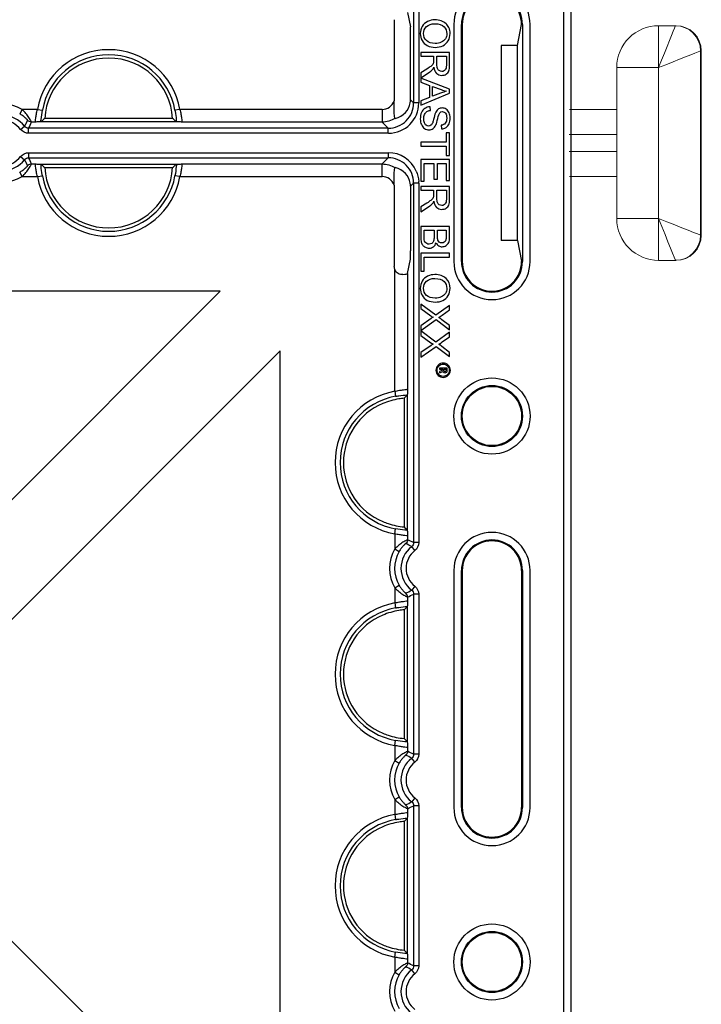
# Model space of a CAD drawing. Units: inches. Extents: x 33 to 169, y 192 to 291.
# Drawn here: x 96 to 99, y 242 to 247 of the extents above; entities that cross this region are included whole.
import ezdxf

# ---------------------------------------------------------------- set-up
doc = ezdxf.new("R2010")
doc.units = ezdxf.units.IN
doc.header["$MEASUREMENT"] = 0
doc.layers.add('BLOXX', color=7, linetype='Continuous', true_color=0x000000)

# ---------------------------------------------------------------- blocks, each defined once
blk = doc.blocks.new('bloxx. plan single')
at = {"layer": 'BLOXX', "color": 7, "linetype": 'Continuous'}
for p, q in [((-0.0337, -12.8684), (-0.0337, -0.3092)), ((0, -12.902), (0, -0.2755)), ((-0.761, -5.9812), (-0.7475, -6.0487)), ((-0.8235, -6.0153), (-0.8235, -6.3933)), ((-0.5455, -6.0376), (-0.5455, -7.14)), ((-0.5102, -7.14), (-0.5102, -6.0376)), ((-0.5061, -6.0376), (-0.5061, -7.14)), ((-0.2498, -6.1349), (-0.2305, -6.0384)), ((-0.2264, -6.0376), (-0.2264, -7.14)), ((-0.1912, -7.14), (-0.1912, -6.0376)), ((-0.7469, -6.3874), (-0.7469, -6.0879)), ((-0.2498, -6.1349), (-0.325, -6.1349)), ((-0.325, -6.1349), (-0.325, -7.0427)), ((-0.2498, -7.0427), (-0.2498, -6.1349)), ((-0.5652, -6.1672), (-0.699, -6.1672)), ((-0.699, -6.1672), (-0.699, -6.1849)), ((-0.5652, -6.2265), (-0.5652, -6.1672)), ((-0.699, -6.1849), (-0.6396, -6.1849)), ((-0.6396, -6.1849), (-0.6396, -6.2054)), ((-0.6242, -6.1849), (-0.58, -6.1849)), ((-0.6242, -6.2229), (-0.6242, -6.1849)), ((-0.58, -6.1849), (-0.58, -6.2272)), ((-0.6712, -6.2451), (-0.699, -6.2628)), ((-0.699, -6.2851), (-0.6626, -6.2618)), ((-0.699, -6.2628), (-0.699, -6.2851)), ((-0.5652, -6.3386), (-0.699, -6.2872)), ((-0.699, -6.2872), (-0.699, -6.306)), ((-0.699, -6.306), (-0.6585, -6.3207)), ((-0.699, -6.4125), (-0.5652, -6.3577)), ((-0.6585, -6.3207), (-0.6585, -6.3767)), ((-0.6441, -6.3258), (-0.6048, -6.3406)), ((-0.6441, -6.3712), (-0.6441, -6.3258)), ((-0.607, -6.3573), (-0.6441, -6.3712)), ((-0.5652, -6.3577), (-0.5652, -6.3386)), ((-0.6585, -6.3767), (-0.699, -6.3923)), ((-0.699, -6.3923), (-0.699, -6.4125)), ((-0.6546, -6.4373), (-0.656, -6.4206)), ((-2.4635, -6.4901), (-2.465, -6.4904)), ((-1.8361, -6.4901), (-2.4635, -6.4901)), ((-1.8526, -6.4742), (-2.4471, -6.4742)), ((-1.8347, -6.4904), (-1.8361, -6.4901)), ((-0.6042, -6.5062), (-0.6029, -6.5232)), ((-0.5652, -6.5413), (-0.581, -6.5413)), ((-0.581, -6.5413), (-0.581, -6.5854)), ((-0.5652, -6.6474), (-0.5652, -6.5413)), ((-0.581, -6.5854), (-0.699, -6.5854)), ((-0.699, -6.5854), (-0.699, -6.6032)), ((-0.699, -6.6032), (-0.581, -6.6032)), ((-0.581, -6.6032), (-0.581, -6.6474)), ((-0.5652, -6.666), (-0.699, -6.666)), ((-0.699, -6.666), (-0.699, -6.7659)), ((-0.6832, -6.6837), (-0.6377, -6.6837)), ((-0.6832, -6.7659), (-0.6832, -6.6837)), ((-0.6377, -6.6837), (-0.6377, -6.7577)), ((-0.622, -6.6837), (-0.581, -6.6837)), ((-0.622, -6.7577), (-0.622, -6.6837)), ((-0.581, -6.6474), (-0.5652, -6.6474)), ((-0.581, -6.6837), (-0.581, -6.7628)), ((-0.5652, -6.7628), (-0.5652, -6.666)), ((-2.465, -6.6872), (-2.4635, -6.6875)), ((-2.4635, -6.6875), (-1.8361, -6.6875)), ((-2.4471, -6.7034), (-1.8526, -6.7034)), ((-1.8361, -6.6875), (-1.8347, -6.6872)), ((-0.699, -6.7659), (-0.6832, -6.7659)), ((-0.6377, -6.7577), (-0.622, -6.7577)), ((-0.581, -6.7628), (-0.5652, -6.7628)), ((-0.8235, -6.7843), (-0.8235, -7.1623)), ((-0.7469, -6.7902), (-0.7469, -7.0896)), ((-0.5652, -6.7906), (-0.699, -6.7906)), ((-0.699, -6.7906), (-0.699, -6.8083)), ((-0.699, -6.8083), (-0.6396, -6.8083)), ((-0.6396, -6.8083), (-0.6396, -6.8289)), ((-0.6242, -6.8083), (-0.58, -6.8083)), ((-0.6242, -6.8464), (-0.6242, -6.8083)), ((-0.58, -6.8083), (-0.58, -6.8507)), ((-0.5652, -6.85), (-0.5652, -6.7906)), ((-0.6712, -6.8686), (-0.699, -6.8863)), ((-0.699, -6.9086), (-0.6626, -6.8853)), ((-0.699, -6.8863), (-0.699, -6.9086)), ((-0.5652, -6.9766), (-0.699, -6.9766)), ((-0.699, -6.9766), (-0.699, -7.0276)), ((-0.6832, -6.9943), (-0.6372, -6.9943)), ((-0.6832, -7.0276), (-0.6832, -6.9943)), ((-0.6372, -6.9943), (-0.6372, -7.0253)), ((-0.6214, -6.9943), (-0.581, -6.9943)), ((-0.6214, -7.0233), (-0.6214, -6.9943)), ((-0.581, -6.9943), (-0.581, -7.0211)), ((-0.5652, -7.0268), (-0.5652, -6.9766)), ((-0.2498, -7.0427), (-0.325, -7.0427)), ((-0.2498, -7.0427), (-0.2305, -7.1391)), ((-0.761, -7.1964), (-0.7475, -7.1289)), ((-0.5652, -7.1013), (-0.699, -7.1013)), ((-0.699, -7.1013), (-0.699, -7.185)), ((-0.6832, -7.119), (-0.5652, -7.119)), ((-0.6832, -7.185), (-0.6832, -7.119)), ((-0.5652, -7.119), (-0.5652, -7.1013)), ((-0.699, -7.185), (-0.6832, -7.185)), ((-1.6311, -7.2778), (-5.6266, -7.2778)), ((-1.6311, -7.2778), (-3.6277, -9.2744)), ((-0.6293, -7.3897), (-0.699, -7.3379)), ((-0.699, -7.3379), (-0.699, -7.3592)), ((-0.699, -7.3592), (-0.6524, -7.3928)), ((-0.5652, -7.344), (-0.6293, -7.3897)), ((-0.5995, -7.3894), (-0.5652, -7.3651)), ((-0.5652, -7.3651), (-0.5652, -7.344)), ((-0.6513, -7.405), (-0.699, -7.4387)), ((-0.699, -7.4606), (-0.6283, -7.41)), ((-0.6283, -7.41), (-0.5652, -7.457)), ((-0.5652, -7.4377), (-0.6007, -7.4108)), ((-0.699, -7.4387), (-0.699, -7.4606)), ((-0.6293, -7.5144), (-0.699, -7.4626)), ((-0.699, -7.4626), (-0.699, -7.4839)), ((-0.5652, -7.457), (-0.5652, -7.4377)), ((-0.699, -7.4839), (-0.6524, -7.5175)), ((-0.5652, -7.4688), (-0.6293, -7.5144)), ((-0.5995, -7.5141), (-0.5652, -7.4899)), ((-0.5652, -7.4899), (-0.5652, -7.4688)), ((-0.6513, -7.5298), (-0.699, -7.5634)), ((-0.699, -7.5854), (-0.6283, -7.5347)), ((-0.6283, -7.5347), (-0.5652, -7.5817)), ((-0.5652, -7.5624), (-0.6007, -7.5355)), ((-3.3492, -9.5527), (-1.3526, -7.5561)), ((-1.3526, -11.547), (-1.3526, -7.5561)), ((-0.699, -7.5634), (-0.699, -7.5854)), ((-0.5652, -7.5817), (-0.5652, -7.5624)), ((-0.5762, -7.6353), (-0.6117, -7.6353)), ((-0.6117, -7.6353), (-0.6117, -7.6405)), ((-0.6117, -7.6405), (-0.5969, -7.6405)), ((-0.5969, -7.6454), (-0.6117, -7.651)), ((-0.5969, -7.6405), (-0.5969, -7.6454)), ((-0.5917, -7.6405), (-0.5813, -7.6405)), ((-0.5917, -7.6469), (-0.5917, -7.6405)), ((-0.5813, -7.6405), (-0.5813, -7.6469)), ((-0.5762, -7.6467), (-0.5762, -7.6353)), ((-0.6117, -7.651), (-0.6117, -7.6578)), ((-0.6117, -7.6578), (-0.5958, -7.6514)), ((-0.7763, -7.7757), (-0.7763, -8.3743)), ((-0.762, -7.7599), (-0.7623, -7.7613)), ((-0.7623, -7.7613), (-0.7623, -8.3887)), ((-0.7623, -8.3887), (-0.762, -8.3902)), ((-0.5455, -8.577), (-0.5455, -9.6793)), ((-0.5102, -9.6793), (-0.5102, -8.577)), ((-0.5061, -8.577), (-0.5061, -9.6793)), ((-0.2305, -8.577), (-0.2305, -9.6793)), ((-0.2264, -8.577), (-0.2264, -9.6793)), ((-0.1912, -9.6793), (-0.1912, -8.577)), ((-0.762, -8.7441), (-0.7623, -8.7456)), ((-0.7623, -8.7456), (-0.7623, -9.373)), ((-0.7763, -8.76), (-0.7763, -9.3585)), ((-0.7623, -9.373), (-0.762, -9.3744)), ((-1.3526, -11.547), (-3.3492, -9.5527)), ((-0.7763, -9.7442), (-0.7763, -10.3428)), ((-0.762, -9.7284), (-0.7623, -9.7298)), ((-0.7623, -9.7298), (-0.7623, -10.3572)), ((-0.7623, -10.3572), (-0.762, -10.3587))]:
    blk.add_line(p, q, dxfattribs=at)
at = {"layer": 'BLOXX', "color": 9, "linetype": 'Continuous', "true_color": 0xc0c0c0}
for p, q in [((-0.7322, -4.7304), (-0.7322, -6.4021)), ((-0.7086, -4.7304), (-0.7086, -6.4021)), ((-0.5061, -6.0376), (-0.5102, -6.0376)), ((-0.2264, -6.0376), (-0.2305, -6.0379)), ((-0.7469, -6.3874), (-0.7322, -6.4021)), ((-0.7086, -6.4021), (-0.7322, -6.4021)), ((-2.5515, -6.4323), (-2.5634, -6.4528)), ((-2.4812, -6.4323), (-2.5515, -6.4323)), ((-2.4812, -6.4323), (-2.458, -6.4365)), ((-1.8184, -6.4323), (-1.8416, -6.4365)), ((-0.8791, -6.4323), (-1.8184, -6.4323)), ((-0.8791, -6.4323), (-0.8791, -6.4914)), ((-2.4927, -6.4914), (-2.5086, -6.4914)), ((-0.8791, -6.4914), (-1.8069, -6.4914)), ((-0.8791, -6.4914), (-0.8503, -6.5202)), ((-2.5595, -6.5254), (-2.5408, -6.511)), ((-0.8503, -6.5202), (-2.522, -6.5202)), ((-2.522, -6.5438), (-2.522, -6.5202)), ((-0.8503, -6.5438), (-2.522, -6.5438)), ((-0.8503, -6.5438), (-0.8503, -6.5202)), ((-2.522, -6.6338), (-0.8503, -6.6338)), ((-2.522, -6.6338), (-2.522, -6.6574)), ((-0.8503, -6.6338), (-0.8503, -6.6574)), ((-2.5595, -6.6522), (-2.5408, -6.6666)), ((-2.522, -6.6574), (-0.8503, -6.6574)), ((-0.8791, -6.6862), (-0.8503, -6.6574)), ((-2.5515, -6.7452), (-2.5634, -6.7248)), ((-2.5086, -6.6862), (-2.4927, -6.6862)), ((-1.8069, -6.6862), (-0.8791, -6.6862)), ((-0.8791, -6.7452), (-0.8791, -6.6862)), ((-2.5515, -6.7452), (-2.4812, -6.7452)), ((-2.4812, -6.7452), (-2.458, -6.7411)), ((-1.8184, -6.7452), (-1.8416, -6.7411)), ((-1.8184, -6.7452), (-0.8791, -6.7452)), ((-0.7469, -6.7902), (-0.7322, -6.7755)), ((-0.7086, -6.7755), (-0.7322, -6.7755)), ((-0.7322, -6.7755), (-0.7322, -8.4472)), ((-0.7086, -6.7755), (-0.7086, -8.4472)), ((-0.5102, -7.14), (-0.5061, -7.14)), ((-0.2305, -7.1396), (-0.2264, -7.14)), ((-0.8201, -7.7436), (-0.8201, -7.1785)), ((-0.761, -7.1964), (-0.761, -7.7321)), ((-0.8201, -7.7436), (-0.8159, -7.7668)), ((-0.8201, -8.4064), (-0.8159, -8.3832)), ((-0.8201, -8.4064), (-0.8201, -8.4767)), ((-0.761, -8.4179), (-0.761, -8.4338)), ((-0.727, -8.4847), (-0.7414, -8.4659)), ((-0.7086, -8.4472), (-0.7322, -8.4472)), ((-0.8201, -8.4767), (-0.7996, -8.4886)), ((-0.5061, -8.577), (-0.5102, -8.577)), ((-0.2264, -8.577), (-0.2305, -8.577)), ((-0.8201, -8.6575), (-0.7996, -8.6457)), ((-0.727, -8.6496), (-0.7414, -8.6683)), ((-0.8201, -8.6575), (-0.8201, -8.7279)), ((-0.761, -8.7005), (-0.761, -8.7164)), ((-0.7086, -8.687), (-0.7322, -8.687)), ((-0.7322, -8.687), (-0.7322, -9.4315)), ((-0.7086, -8.687), (-0.7086, -9.4315)), ((-0.8201, -8.7279), (-0.8159, -8.751)), ((-0.8201, -9.3907), (-0.8159, -9.3675)), ((-0.8201, -9.3907), (-0.8201, -9.461)), ((-0.761, -9.4022), (-0.761, -9.418)), ((-0.7086, -9.4315), (-0.7322, -9.4315)), ((-0.8201, -9.461), (-0.7996, -9.4728)), ((-0.727, -9.4689), (-0.7414, -9.4502)), ((-0.8201, -9.6418), (-0.7996, -9.63)), ((-0.8201, -9.6418), (-0.8201, -9.7121)), ((-0.727, -9.6339), (-0.7414, -9.6526)), ((-0.761, -9.6847), (-0.761, -9.7006)), ((-0.7086, -9.6713), (-0.7322, -9.6713)), ((-0.7322, -9.6713), (-0.7322, -10.4157)), ((-0.7086, -9.6713), (-0.7086, -10.4157)), ((-0.5102, -9.6793), (-0.5061, -9.6793)), ((-0.2305, -9.6793), (-0.2264, -9.6793)), ((-0.8201, -9.7121), (-0.8159, -9.7353)), ((-0.8201, -10.3749), (-0.8159, -10.3517)), ((-0.8201, -10.3749), (-0.8201, -10.4452)), ((-0.761, -10.3864), (-0.761, -10.4023)), ((-0.727, -10.4532), (-0.7414, -10.4345)), ((-0.7086, -10.4157), (-0.7322, -10.4157)), ((-0.8201, -10.4452), (-0.7996, -10.4571))]:
    blk.add_line(p, q, dxfattribs=at)
at = {"layer": 'BLOXX', "color": 7, "linetype": 'Continuous', "lineweight": 15}
for p, q in [((0.4066, -6.0431), (0.4066, -6.238)), ((0.4846, -6.0431), (0.4066, -6.0431)), ((0.4879, -6.0431), (0.4846, -6.0431)), ((0.6015, -7.0175), (0.6015, -6.1601)), ((0.6048, -7.0175), (0.6048, -6.1601)), ((0.2117, -6.238), (0.2117, -6.9396)), ((0.2117, -6.238), (0.4066, -6.238)), ((0.4066, -6.238), (0.4066, -6.9396)), ((0.2117, -6.4329), (-0.0084, -6.4329)), ((-0.0101, -6.5498), (0.2117, -6.5498)), ((0.2117, -6.6278), (-0.0101, -6.6278)), ((-0.0084, -6.7447), (0.2117, -6.7447)), ((0.4066, -6.9396), (0.2117, -6.9396)), ((0.4066, -6.9396), (0.4066, -7.1345)), ((0.4066, -7.1345), (0.4846, -7.1345)), ((0.4846, -7.1345), (0.4879, -7.1345))]:
    blk.add_line(p, q, dxfattribs=at)
at = {"layer": 'BLOXX', "color": 7, "linetype": 'Continuous', "lineweight": 15, "flags": 128}
for points in [[(0.4846, -6.0431), (0.4834, -6.0461), (0.4799, -6.0549), (0.4741, -6.0692), (0.4663, -6.0887), (0.4567, -6.1127), (0.4456, -6.1406), (0.4333, -6.1714), (0.4202, -6.2042), (0.4066, -6.238)], [(0.4066, -6.238), (0.4405, -6.2245), (0.4733, -6.2113), (0.5041, -6.199), (0.5319, -6.1879), (0.5559, -6.1783), (0.5754, -6.1705), (0.5898, -6.1648), (0.5985, -6.1612), (0.6015, -6.1601)], [(0.6015, -7.0175), (0.5978, -7.016), (0.5867, -7.0116), (0.5687, -7.0044), (0.5444, -6.9947), (0.5149, -6.9829), (0.4812, -6.9694), (0.4446, -6.9548), (0.4066, -6.9396)], [(0.4846, -7.1345), (0.4831, -7.1307), (0.4786, -7.1196), (0.4714, -7.1016), (0.4617, -7.0774), (0.4499, -7.0478), (0.4365, -7.0142), (0.4218, -6.9776), (0.4066, -6.9396)]]:
    blk.add_lwpolyline(points, dxfattribs=at)
at = {"layer": 'BLOXX', "color": 7, "linetype": 'Continuous'}
for centre, radius in [((-0.3683, -7.8585), 0.1772), ((-0.3683, -7.8585), 0.1419), ((-0.3683, -7.8585), 0.1378), ((-0.3683, -10.3978), 0.1772), ((-0.3683, -10.3978), 0.1419), ((-0.3683, -10.3978), 0.1378)]:
    blk.add_circle(centre, radius, dxfattribs=at)
for centre, radius, start, end in [((-0.3683, -6.0376), 0.1772, 0, 180), ((-0.3683, -6.0376), 0.1419, 0, 180), ((-0.3683, -6.0376), 0.1378, 0, 180), ((-2.1498, -6.4914), 0.2977, 3.316, 176.684), ((-1.8626, -7.0933), 0.8514, 133.3521, 134.8945), ((-2.4371, -7.0933), 0.8514, 45.1055, 46.6479), ((-1.8626, -6.0843), 0.8514, 225.1055, 226.6479), ((-2.1498, -6.6862), 0.2977, 183.316, 356.684), ((-2.4371, -6.0843), 0.8514, 313.3521, 314.8945), ((-0.3683, -7.14), 0.1772, 180, 0), ((-0.3683, -7.14), 0.1419, 180, 0), ((-0.3683, -7.14), 0.1378, 180, 0), ((-0.1561, -8.3652), 0.8556, 135.1079, 136.4545), ((-0.761, -8.075), 0.2977, 112.7285, 247.2715), ((-0.1561, -7.7849), 0.8556, 223.5455, 224.8921), ((-0.3683, -8.577), 0.1772, 0, 180), ((-0.3683, -8.577), 0.1419, 0, 180), ((-0.3683, -8.577), 0.1378, 0, 180), ((-0.1561, -9.3494), 0.8556, 135.1079, 136.4545), ((-0.761, -9.0593), 0.2977, 112.7285, 247.2715), ((-0.1561, -8.7691), 0.8556, 223.5455, 224.8921), ((-0.3683, -9.6793), 0.1772, 180, 0), ((-0.3683, -9.6793), 0.1419, 180, 0), ((-0.3683, -9.6793), 0.1378, 180, 0), ((-0.1561, -10.3337), 0.8556, 135.1079, 136.4545), ((-0.761, -10.0435), 0.2977, 112.7285, 247.2715), ((-0.1561, -9.7534), 0.8556, 223.5455, 224.8921)]:
    blk.add_arc(centre, radius, start, end, dxfattribs=at)
at = {"layer": 'BLOXX', "color": 7, "linetype": 'Continuous', "lineweight": 15}
for centre, radius, start, end in [((0.4066, -6.238), 0.1949, 90, 180), ((0.4846, -6.1601), 0.1169, 0, 90), ((0.4879, -6.1601), 0.1169, 0, 90), ((0.4066, -6.9396), 0.1949, 180, 270), ((0.4846, -7.0175), 0.1169, 270, 0), ((0.4879, -7.0175), 0.1169, 270, 0)]:
    blk.add_arc(centre, radius, start, end, dxfattribs=at)
at = {"layer": 'BLOXX', "color": 9, "linetype": 'Continuous', "true_color": 0xc0c0c0}
for centre, radius, start, end in [((-2.1498, -6.4914), 0.3366, 10.1029, 169.8971), ((-2.1498, -6.4914), 0.3131, 10.1029, 169.8971), ((-2.6419, -6.5888), 0.1807, 59.983, 120.017), ((-0.8791, -6.3733), 0.059, 269.9995, 340.215), ((-0.8503, -6.4021), 0.1181, 269.9919, 0.0081), ((-0.8498, -6.4023), 0.1412, 269.9968, 359.9601), ((-2.6419, -6.5888), 0.1276, 37.5603, 142.4397), ((-2.6419, -6.5888), 0.104, 37.5603, 142.4397), ((-3.2229, -6.1758), 0.7809, 333.831, 336.1644), ((-0.8503, -6.7755), 0.1417, 23.1594, 90.0031), ((-2.6419, -6.5888), 0.1276, 217.5603, 322.4397), ((-2.6419, -6.5888), 0.104, 217.5603, 322.4397), ((-3.223, -7.0018), 0.781, 23.8358, 26.1688), ((-0.8503, -6.7755), 0.1181, 359.9919, 90.0081), ((-2.6419, -6.5888), 0.1807, 239.983, 300.017), ((-2.1498, -6.6862), 0.3366, 190.1029, 349.8971), ((-2.1498, -6.6862), 0.3131, 190.1029, 349.8971), ((-0.8791, -6.8043), 0.059, 19.7733, 90.0121), ((-0.8502, -6.7755), 0.1417, 0.0031, 3.0426), ((-0.761, -8.075), 0.3366, 100.1029, 259.8971), ((-0.761, -8.075), 0.3131, 100.1029, 259.8971), ((-0.6636, -8.5671), 0.1276, 127.5603, 232.4397), ((-1.0766, -9.1481), 0.7809, 63.831, 66.1644), ((-0.6636, -8.5671), 0.1807, 149.983, 210.017), ((-0.6636, -8.5671), 0.1571, 149.983, 210.017), ((-0.6636, -8.5671), 0.104, 127.5603, 232.4397), ((-1.0766, -7.9861), 0.781, 293.8358, 296.1688), ((-0.761, -9.0593), 0.3366, 100.1029, 259.8971), ((-0.761, -9.0593), 0.3131, 100.1029, 259.8971), ((-1.0766, -10.1323), 0.7809, 63.831, 66.1644), ((-0.6636, -9.5514), 0.1807, 149.983, 210.017), ((-0.6636, -9.5514), 0.1571, 149.983, 210.017), ((-0.6636, -9.5514), 0.1276, 127.5603, 232.4397), ((-0.6636, -9.5514), 0.104, 127.5603, 232.4397), ((-1.0766, -8.9704), 0.781, 293.8358, 296.1688), ((-0.761, -10.0435), 0.3366, 100.1029, 259.8971), ((-0.761, -10.0435), 0.3131, 100.1029, 259.8971), ((-0.6636, -10.5356), 0.1276, 127.5603, 232.4397), ((-1.0766, -11.1166), 0.7809, 63.831, 66.1644), ((-0.6636, -10.5356), 0.1807, 149.983, 210.017), ((-0.6636, -10.5356), 0.1571, 149.983, 210.017), ((-0.6636, -10.5356), 0.104, 127.5603, 232.4397)]:
    blk.add_arc(centre, radius, start, end, dxfattribs=at)
at = {"layer": 'BLOXX', "color": 7, "linetype": 'Continuous'}
for centre, major_axis, ratio, start_param, end_param in [((-0.7476, -6.0879), (0, 0.0394), 0.017455, 4.712389, 6.195919), ((-0.8943, -6.3581), (0.1392, -0.067), 0.73033, 5.589289, 6.500276), ((-0.865, -6.3874), (0.0835, -0.0835), 0.999695, 0.664579, 0.785246), ((-0.8943, -6.8195), (0.1392, 0.067), 0.73033, 6.066094, 6.977081), ((-0.865, -6.7902), (0.0835, 0.0835), 0.999695, 5.497939, 5.618606), ((-0.7476, -7.0896), (0, 0.0394), 0.017455, 3.228859, 4.712389), ((-0.784, -7.162), (0.0281, 0.0281), 0.992433, 2.359993, 2.783079), ((-0.8201, -7.1963), (0.0591, 0), 0.087489, 5.386578, 6.265732)]:
    blk.add_ellipse(centre, major_axis=major_axis, ratio=ratio, start_param=start_param, end_param=end_param, dxfattribs=at)
for points in [[(-0.6673, -6.0237), (-0.6778, -6.0288), (-0.6862, -6.0363), (-0.6922, -6.0462)], [(-0.6723, -6.0473), (-0.663, -6.0386), (-0.6503, -6.0343), (-0.6341, -6.0343)], [(-0.6338, -6.016), (-0.6456, -6.016), (-0.6568, -6.0186), (-0.6673, -6.0237)], [(-0.6341, -6.0343), (-0.614, -6.0343), (-0.5996, -6.0388), (-0.591, -6.0478)], [(-0.5817, -6.0339), (-0.5943, -6.022), (-0.6116, -6.016), (-0.6338, -6.016)], [(-0.5688, -6.0515), (-0.5719, -6.045), (-0.5762, -6.0391), (-0.5817, -6.0339)], [(-0.6922, -6.0462), (-0.6983, -6.0561), (-0.7013, -6.0674), (-0.7013, -6.08)], [(-0.7013, -6.08), (-0.7013, -6.0916), (-0.6986, -6.1025), (-0.6931, -6.1126)], [(-0.6862, -6.08), (-0.6862, -6.0668), (-0.6816, -6.0559), (-0.6723, -6.0473)], [(-0.6721, -6.1128), (-0.6815, -6.1042), (-0.6862, -6.0933), (-0.6862, -6.08)], [(-0.591, -6.0478), (-0.5824, -6.0569), (-0.578, -6.0676), (-0.578, -6.0802)], [(-0.578, -6.0802), (-0.578, -6.089), (-0.5803, -6.0969), (-0.5848, -6.1041)], [(-0.5717, -6.1135), (-0.5658, -6.1036), (-0.5628, -6.0925), (-0.5628, -6.0801)], [(-0.5628, -6.0801), (-0.5628, -6.0695), (-0.5648, -6.0599), (-0.5688, -6.0515)], [(-0.6931, -6.1126), (-0.6876, -6.1226), (-0.6795, -6.1304), (-0.6687, -6.1359)], [(-0.6322, -6.1258), (-0.6494, -6.1258), (-0.6628, -6.1214), (-0.6721, -6.1128)], [(-0.6687, -6.1359), (-0.658, -6.1413), (-0.6459, -6.1441), (-0.6323, -6.1441)], [(-0.6323, -6.1441), (-0.6189, -6.1441), (-0.607, -6.1414), (-0.5964, -6.1362)], [(-0.6037, -6.1202), (-0.6118, -6.1239), (-0.6213, -6.1258), (-0.6322, -6.1258)], [(-0.5848, -6.1041), (-0.5893, -6.1112), (-0.5956, -6.1166), (-0.6037, -6.1202)], [(-0.5964, -6.1362), (-0.5858, -6.131), (-0.5776, -6.1234), (-0.5717, -6.1135)], [(-0.6438, -6.2233), (-0.6455, -6.226), (-0.6485, -6.229), (-0.6528, -6.2323)], [(-0.6403, -6.2153), (-0.641, -6.218), (-0.6421, -6.2207), (-0.6438, -6.2233)], [(-0.6396, -6.2054), (-0.6396, -6.21), (-0.6399, -6.2133), (-0.6403, -6.2153)], [(-0.6218, -6.2419), (-0.6234, -6.2374), (-0.6242, -6.231), (-0.6242, -6.2229)], [(-0.58, -6.2272), (-0.58, -6.2371), (-0.5821, -6.2444), (-0.5861, -6.2489)], [(-0.5688, -6.2537), (-0.5664, -6.2475), (-0.5652, -6.2384), (-0.5652, -6.2265)], [(-0.6528, -6.2323), (-0.657, -6.2356), (-0.6631, -6.24), (-0.6712, -6.2451)], [(-0.6626, -6.2618), (-0.6555, -6.2572), (-0.6495, -6.2523), (-0.6448, -6.2471)], [(-0.6448, -6.2471), (-0.6426, -6.2447), (-0.6404, -6.2411), (-0.6381, -6.2365)], [(-0.6381, -6.2365), (-0.6364, -6.2492), (-0.6323, -6.2587), (-0.6257, -6.2649)], [(-0.6257, -6.2649), (-0.6192, -6.2711), (-0.6112, -6.2742), (-0.6017, -6.2742)], [(-0.6137, -6.2523), (-0.6174, -6.25), (-0.6201, -6.2465), (-0.6218, -6.2419)], [(-0.6017, -6.2559), (-0.6061, -6.2559), (-0.6101, -6.2547), (-0.6137, -6.2523)], [(-0.5861, -6.2489), (-0.5902, -6.2535), (-0.5954, -6.2559), (-0.6017, -6.2559)], [(-0.6017, -6.2742), (-0.5944, -6.2742), (-0.5876, -6.2723), (-0.5815, -6.2685)], [(-0.5815, -6.2685), (-0.5755, -6.2649), (-0.5712, -6.2599), (-0.5688, -6.2537)], [(-0.5792, -6.3478), (-0.5865, -6.3498), (-0.5957, -6.353), (-0.607, -6.3573)], [(-0.6048, -6.3406), (-0.5964, -6.3437), (-0.5878, -6.346), (-0.5792, -6.3478)], [(-0.696, -6.4472), (-0.6995, -6.4554), (-0.7013, -6.4656), (-0.7013, -6.4777)], [(-0.6801, -6.4279), (-0.6872, -6.4326), (-0.6925, -6.439), (-0.696, -6.4472)], [(-0.6854, -6.4769), (-0.6854, -6.4692), (-0.6841, -6.4624), (-0.6815, -6.4563)], [(-0.6815, -6.4563), (-0.6788, -6.4502), (-0.6754, -6.4457), (-0.6711, -6.4428)], [(-0.656, -6.4206), (-0.665, -6.4208), (-0.673, -6.4233), (-0.6801, -6.4279)], [(-0.6711, -6.4428), (-0.6668, -6.4399), (-0.6613, -6.4381), (-0.6546, -6.4373)], [(-0.629, -6.4447), (-0.6316, -6.4497), (-0.6344, -6.4582), (-0.6373, -6.4706)], [(-0.6165, -6.4304), (-0.6214, -6.4335), (-0.6256, -6.4383), (-0.629, -6.4447)], [(-0.62, -6.4747), (-0.6168, -6.4603), (-0.6136, -6.4514), (-0.6105, -6.448)], [(-0.5998, -6.4257), (-0.606, -6.4257), (-0.6116, -6.4273), (-0.6165, -6.4304)], [(-0.6105, -6.448), (-0.6074, -6.4446), (-0.6034, -6.4428), (-0.5986, -6.4428)], [(-0.5809, -6.4315), (-0.5867, -6.4277), (-0.593, -6.4257), (-0.5998, -6.4257)], [(-0.5986, -6.4428), (-0.5931, -6.4428), (-0.5884, -6.4452), (-0.5844, -6.4501)], [(-0.5844, -6.4501), (-0.5805, -6.4551), (-0.5785, -6.4628), (-0.5785, -6.4736)], [(-0.5675, -6.4483), (-0.5706, -6.4409), (-0.575, -6.4353), (-0.5809, -6.4315)], [(-0.5629, -6.4729), (-0.5629, -6.4638), (-0.5644, -6.4556), (-0.5675, -6.4483)], [(-0.7013, -6.4777), (-0.7013, -6.4872), (-0.6995, -6.4958), (-0.6961, -6.5034)], [(-0.6824, -6.4948), (-0.6844, -6.4896), (-0.6854, -6.4836), (-0.6854, -6.4769)], [(-0.6742, -6.5063), (-0.6777, -6.5037), (-0.6804, -6.4999), (-0.6824, -6.4948)], [(-0.6438, -6.4944), (-0.646, -6.5), (-0.6486, -6.504), (-0.6518, -6.5064)], [(-0.6373, -6.4706), (-0.6402, -6.4828), (-0.6424, -6.4908), (-0.6438, -6.4944)], [(-0.6286, -6.5043), (-0.6262, -6.499), (-0.6233, -6.4891), (-0.62, -6.4747)], [(-0.585, -6.4968), (-0.5894, -6.5022), (-0.5958, -6.5053), (-0.6042, -6.5062)], [(-0.5785, -6.4736), (-0.5785, -6.4838), (-0.5807, -6.4916), (-0.585, -6.4968)], [(-0.5818, -6.5166), (-0.5756, -6.5125), (-0.5709, -6.5066), (-0.5677, -6.4991)], [(-0.5677, -6.4991), (-0.5645, -6.4915), (-0.5629, -6.4827), (-0.5629, -6.4729)], [(-0.6961, -6.5034), (-0.6926, -6.5111), (-0.6877, -6.517), (-0.6814, -6.521)], [(-0.6814, -6.521), (-0.6751, -6.5251), (-0.6683, -6.5272), (-0.6612, -6.5272)], [(-0.6627, -6.5101), (-0.6669, -6.5101), (-0.6707, -6.5088), (-0.6742, -6.5063)], [(-0.6518, -6.5064), (-0.6548, -6.5088), (-0.6585, -6.5101), (-0.6627, -6.5101)], [(-0.6612, -6.5272), (-0.6541, -6.5272), (-0.6477, -6.5253), (-0.6423, -6.5216)], [(-0.6423, -6.5216), (-0.6368, -6.5179), (-0.6322, -6.5121), (-0.6286, -6.5043)], [(-0.6029, -6.5232), (-0.595, -6.5228), (-0.588, -6.5206), (-0.5818, -6.5166)], [(-0.6528, -6.8558), (-0.657, -6.8591), (-0.6631, -6.8634), (-0.6712, -6.8686)], [(-0.6438, -6.8467), (-0.6455, -6.8494), (-0.6485, -6.8524), (-0.6528, -6.8558)], [(-0.6448, -6.8706), (-0.6426, -6.8681), (-0.6404, -6.8646), (-0.6381, -6.8599)], [(-0.6403, -6.8387), (-0.641, -6.8415), (-0.6421, -6.8441), (-0.6438, -6.8467)], [(-0.6396, -6.8289), (-0.6396, -6.8334), (-0.6399, -6.8367), (-0.6403, -6.8387)], [(-0.6381, -6.8599), (-0.6364, -6.8727), (-0.6323, -6.8822), (-0.6257, -6.8884)], [(-0.6218, -6.8654), (-0.6234, -6.8608), (-0.6242, -6.8544), (-0.6242, -6.8464)], [(-0.6137, -6.8758), (-0.6174, -6.8734), (-0.6201, -6.87), (-0.6218, -6.8654)], [(-0.58, -6.8507), (-0.58, -6.8606), (-0.5821, -6.8679), (-0.5861, -6.8724)], [(-0.5688, -6.8772), (-0.5664, -6.871), (-0.5652, -6.8618), (-0.5652, -6.85)], [(-0.6626, -6.8853), (-0.6555, -6.8806), (-0.6495, -6.8757), (-0.6448, -6.8706)], [(-0.6257, -6.8884), (-0.6192, -6.8945), (-0.6112, -6.8976), (-0.6017, -6.8976)], [(-0.6017, -6.8794), (-0.6061, -6.8794), (-0.6101, -6.8782), (-0.6137, -6.8758)], [(-0.5861, -6.8724), (-0.5902, -6.877), (-0.5954, -6.8794), (-0.6017, -6.8794)], [(-0.6017, -6.8976), (-0.5944, -6.8976), (-0.5876, -6.8957), (-0.5815, -6.892)], [(-0.5815, -6.892), (-0.5755, -6.8883), (-0.5712, -6.8834), (-0.5688, -6.8772)], [(-0.699, -7.0276), (-0.699, -7.0361), (-0.6983, -7.0434), (-0.6968, -7.0492)], [(-0.6968, -7.0492), (-0.6954, -7.055), (-0.6931, -7.06), (-0.6901, -7.0639)], [(-0.6826, -7.0397), (-0.683, -7.0373), (-0.6832, -7.0333), (-0.6832, -7.0276)], [(-0.679, -7.0499), (-0.6807, -7.0472), (-0.6819, -7.0437), (-0.6826, -7.0397)], [(-0.6715, -7.0566), (-0.6748, -7.0549), (-0.6773, -7.0527), (-0.679, -7.0499)], [(-0.6395, -7.0448), (-0.641, -7.0494), (-0.6436, -7.0529), (-0.6473, -7.0555)], [(-0.6372, -7.0253), (-0.6372, -7.0338), (-0.638, -7.0402), (-0.6395, -7.0448)], [(-0.6199, -7.0402), (-0.621, -7.0367), (-0.6214, -7.0311), (-0.6214, -7.0233)], [(-0.6132, -7.0503), (-0.6163, -7.048), (-0.6186, -7.0446), (-0.6199, -7.0402)], [(-0.6015, -7.0538), (-0.6063, -7.0538), (-0.6101, -7.0526), (-0.6132, -7.0503)], [(-0.5898, -7.0505), (-0.5932, -7.0527), (-0.5971, -7.0538), (-0.6015, -7.0538)], [(-0.5829, -7.0414), (-0.5842, -7.0454), (-0.5864, -7.0484), (-0.5898, -7.0505)], [(-0.581, -7.0211), (-0.581, -7.0307), (-0.5816, -7.0374), (-0.5829, -7.0414)], [(-0.5818, -7.0659), (-0.5761, -7.0624), (-0.572, -7.0576), (-0.5693, -7.0514)], [(-0.5693, -7.0514), (-0.5665, -7.0452), (-0.5652, -7.0371), (-0.5652, -7.0268)], [(-0.6901, -7.0639), (-0.6872, -7.0677), (-0.6831, -7.071), (-0.6778, -7.0737)], [(-0.6778, -7.0737), (-0.6724, -7.0763), (-0.6665, -7.0777), (-0.6602, -7.0777)], [(-0.6602, -7.0593), (-0.6645, -7.0593), (-0.6683, -7.0584), (-0.6715, -7.0566)], [(-0.6473, -7.0555), (-0.6509, -7.0581), (-0.6553, -7.0593), (-0.6602, -7.0593)], [(-0.6602, -7.0777), (-0.6525, -7.0777), (-0.6457, -7.0755), (-0.64, -7.0711)], [(-0.64, -7.0711), (-0.6343, -7.0667), (-0.6302, -7.0605), (-0.6278, -7.0525)], [(-0.6278, -7.0525), (-0.6247, -7.0587), (-0.6207, -7.0634), (-0.6156, -7.0666)], [(-0.6156, -7.0666), (-0.6105, -7.0696), (-0.6052, -7.0712), (-0.5994, -7.0712)], [(-0.5994, -7.0712), (-0.5933, -7.0712), (-0.5874, -7.0694), (-0.5818, -7.0659)], [(-0.6922, -7.2309), (-0.6983, -7.2408), (-0.7013, -7.2521), (-0.7013, -7.2647)], [(-0.6673, -7.2083), (-0.6778, -7.2135), (-0.6862, -7.2209), (-0.6922, -7.2309)], [(-0.6862, -7.2646), (-0.6862, -7.2514), (-0.6816, -7.2406), (-0.6723, -7.2319)], [(-0.6723, -7.2319), (-0.663, -7.2232), (-0.6503, -7.2189), (-0.6341, -7.2189)], [(-0.6338, -7.2007), (-0.6456, -7.2007), (-0.6568, -7.2032), (-0.6673, -7.2083)], [(-0.6341, -7.2189), (-0.614, -7.2189), (-0.5996, -7.2234), (-0.591, -7.2325)], [(-0.5817, -7.2185), (-0.5943, -7.2066), (-0.6116, -7.2007), (-0.6338, -7.2007)], [(-0.591, -7.2325), (-0.5824, -7.2415), (-0.578, -7.2523), (-0.578, -7.2649)], [(-0.5628, -7.2648), (-0.5628, -7.2459), (-0.5691, -7.2304), (-0.5817, -7.2185)], [(-0.7013, -7.2647), (-0.7013, -7.2763), (-0.6986, -7.2871), (-0.6931, -7.2972)], [(-0.6721, -7.2975), (-0.6815, -7.2889), (-0.6862, -7.2779), (-0.6862, -7.2646)], [(-0.578, -7.2649), (-0.578, -7.2736), (-0.5803, -7.2816), (-0.5848, -7.2887)], [(-0.5717, -7.2982), (-0.5658, -7.2882), (-0.5628, -7.2771), (-0.5628, -7.2648)], [(-0.6931, -7.2972), (-0.6876, -7.3072), (-0.6795, -7.315), (-0.6687, -7.3205)], [(-0.6322, -7.3104), (-0.6494, -7.3104), (-0.6628, -7.306), (-0.6721, -7.2975)], [(-0.6687, -7.3205), (-0.658, -7.326), (-0.6459, -7.3287), (-0.6323, -7.3287)], [(-0.6323, -7.3287), (-0.6189, -7.3287), (-0.607, -7.326), (-0.5964, -7.3208)], [(-0.6037, -7.3049), (-0.6118, -7.3085), (-0.6213, -7.3104), (-0.6322, -7.3104)], [(-0.5848, -7.2887), (-0.5893, -7.2958), (-0.5956, -7.3012), (-0.6037, -7.3049)], [(-0.5964, -7.3208), (-0.5858, -7.3156), (-0.5776, -7.3081), (-0.5717, -7.2982)], [(-0.6524, -7.3928), (-0.6505, -7.3941), (-0.6473, -7.3962), (-0.6423, -7.3992)], [(-0.6423, -7.3992), (-0.6456, -7.4012), (-0.6485, -7.4031), (-0.6513, -7.405)], [(-0.6159, -7.4002), (-0.6121, -7.398), (-0.6066, -7.3944), (-0.5995, -7.3894)], [(-0.6007, -7.4108), (-0.606, -7.4067), (-0.6111, -7.4031), (-0.6159, -7.4002)], [(-0.6524, -7.5175), (-0.6505, -7.5188), (-0.6473, -7.5209), (-0.6423, -7.5239)], [(-0.6423, -7.5239), (-0.6456, -7.5259), (-0.6485, -7.5278), (-0.6513, -7.5298)], [(-0.6159, -7.5249), (-0.6121, -7.5227), (-0.6066, -7.5192), (-0.5995, -7.5141)], [(-0.6007, -7.5355), (-0.606, -7.5314), (-0.6111, -7.5278), (-0.6159, -7.5249)], [(-0.6188, -7.6223), (-0.6253, -7.6289), (-0.6285, -7.6367), (-0.6285, -7.6458)], [(-0.6285, -7.6458), (-0.6285, -7.6552), (-0.6252, -7.6631), (-0.6184, -7.6696)], [(-0.6235, -7.6458), (-0.6235, -7.6376), (-0.6206, -7.6308), (-0.6148, -7.6254)], [(-0.6153, -7.6657), (-0.6208, -7.66), (-0.6235, -7.6534), (-0.6235, -7.6458)], [(-0.595, -7.6124), (-0.6043, -7.6124), (-0.6123, -7.6157), (-0.6188, -7.6223)], [(-0.6148, -7.6254), (-0.6091, -7.6201), (-0.6024, -7.6174), (-0.595, -7.6174)], [(-0.5716, -7.622), (-0.5784, -7.6156), (-0.5862, -7.6124), (-0.595, -7.6124)], [(-0.595, -7.6174), (-0.5872, -7.6174), (-0.5805, -7.6202), (-0.5749, -7.6257)], [(-0.5866, -7.6522), (-0.59, -7.6522), (-0.5917, -7.6505), (-0.5917, -7.6469)], [(-0.5813, -7.6469), (-0.5813, -7.6505), (-0.5831, -7.6522), (-0.5866, -7.6522)], [(-0.5865, -7.6574), (-0.5796, -7.6574), (-0.5762, -7.6538), (-0.5762, -7.6467)], [(-0.5665, -7.6458), (-0.5665, -7.654), (-0.5695, -7.6607), (-0.5753, -7.6661)], [(-0.5749, -7.6257), (-0.5693, -7.6313), (-0.5665, -7.638), (-0.5665, -7.6458)], [(-0.5615, -7.6458), (-0.5615, -7.6363), (-0.5649, -7.6283), (-0.5716, -7.622)], [(-0.5713, -7.6693), (-0.5648, -7.6626), (-0.5615, -7.6548), (-0.5615, -7.6458)], [(-0.6184, -7.6696), (-0.6117, -7.676), (-0.6039, -7.6792), (-0.595, -7.6792)], [(-0.595, -7.6742), (-0.603, -7.6742), (-0.6098, -7.6713), (-0.6153, -7.6657)], [(-0.5958, -7.6514), (-0.5939, -7.6554), (-0.5908, -7.6574), (-0.5865, -7.6574)], [(-0.5753, -7.6661), (-0.5811, -7.6715), (-0.5876, -7.6742), (-0.595, -7.6742)], [(-0.595, -7.6792), (-0.5857, -7.6792), (-0.5779, -7.6759), (-0.5713, -7.6693)]]:
    blk.add_open_spline(points, degree=3, dxfattribs=at)
for points, knots in [([(-0.8185, -6.4746), (-0.8191, -6.4748), (-0.8203, -6.4712), (-0.821, -6.4669), (-0.822, -6.4579), (-0.8229, -6.4428), (-0.8235, -6.4207), (-0.8235, -6.4026), (-0.8235, -6.3933)], [0, 0, 0, 0, 0.024802, 0.092193, 0.198795, 0.335406, 0.65813, 1, 1, 1, 1]), ([(-2.465, -6.4904), (-2.4683, -6.4911), (-2.4776, -6.4907), (-2.4868, -6.4912), (-2.4927, -6.4914)], [0, 0, 0, 0, 0.363004, 1, 1, 1, 1]), ([(-1.8069, -6.4914), (-1.8128, -6.4912), (-1.822, -6.4907), (-1.8314, -6.4911), (-1.8347, -6.4904)], [0, 0, 0, 0, 0.63699, 1, 1, 1, 1]), ([(-2.4927, -6.6862), (-2.4868, -6.6863), (-2.4776, -6.6869), (-2.4683, -6.6865), (-2.465, -6.6872)], [0, 0, 0, 0, 0.636991, 1, 1, 1, 1]), ([(-1.8347, -6.6872), (-1.8314, -6.6865), (-1.822, -6.6869), (-1.8128, -6.6863), (-1.8069, -6.6862)], [0, 0, 0, 0, 0.362996, 1, 1, 1, 1]), ([(-0.8235, -6.7843), (-0.8235, -6.775), (-0.8235, -6.7569), (-0.8229, -6.7348), (-0.822, -6.7196), (-0.821, -6.7106), (-0.8203, -6.7063), (-0.8191, -6.7028), (-0.8185, -6.7029)], [0, 0, 0, 0, 0.341908, 0.664641, 0.801231, 0.907806, 0.975189, 1, 1, 1, 1]), ([(-0.7832, -7.2004), (-0.7903, -7.2009), (-0.8059, -7.1977), (-0.8168, -7.1857), (-0.8201, -7.1785)], [0, 0, 0, 0, 0.473413, 1, 1, 1, 1]), ([(-0.761, -7.7321), (-0.7611, -7.738), (-0.7617, -7.7472), (-0.7613, -7.7566), (-0.762, -7.7599)], [0, 0, 0, 0, 0.637005, 1, 1, 1, 1]), ([(-0.7763, -7.7757), (-0.7845, -7.7765), (-0.8185, -7.7808), (-0.852, -7.7903), (-0.876, -7.8004)], [0, 0, 0, 0, 0.239823, 1, 1, 1, 1]), ([(-0.876, -8.3496), (-0.8679, -8.353), (-0.8357, -8.365), (-0.8017, -8.372), (-0.7763, -8.3743)], [0, 0, 0, 0, 0.257615, 1, 1, 1, 1]), ([(-0.762, -8.3902), (-0.7613, -8.3935), (-0.7617, -8.4028), (-0.7611, -8.412), (-0.761, -8.4179)], [0, 0, 0, 0, 0.363, 1, 1, 1, 1]), ([(-0.761, -8.7164), (-0.7611, -8.7223), (-0.7617, -8.7315), (-0.7613, -8.7408), (-0.762, -8.7441)], [0, 0, 0, 0, 0.637005, 1, 1, 1, 1]), ([(-0.7763, -8.76), (-0.7845, -8.7607), (-0.8185, -8.7651), (-0.852, -8.7746), (-0.876, -8.7846)], [0, 0, 0, 0, 0.239823, 1, 1, 1, 1]), ([(-0.876, -9.3339), (-0.8679, -9.3373), (-0.8357, -9.3493), (-0.8017, -9.3562), (-0.7763, -9.3585)], [0, 0, 0, 0, 0.257615, 1, 1, 1, 1]), ([(-0.762, -9.3744), (-0.7613, -9.3777), (-0.7617, -9.3871), (-0.7611, -9.3963), (-0.761, -9.4022)], [0, 0, 0, 0, 0.363, 1, 1, 1, 1]), ([(-0.761, -9.7006), (-0.7611, -9.7065), (-0.7617, -9.7157), (-0.7613, -9.7251), (-0.762, -9.7284)], [0, 0, 0, 0, 0.637001, 1, 1, 1, 1]), ([(-0.7763, -9.7442), (-0.7845, -9.745), (-0.8185, -9.7493), (-0.852, -9.7588), (-0.876, -9.7689)], [0, 0, 0, 0, 0.239823, 1, 1, 1, 1]), ([(-0.876, -10.3181), (-0.8679, -10.3216), (-0.8357, -10.3335), (-0.8017, -10.3405), (-0.7763, -10.3428)], [0, 0, 0, 0, 0.257615, 1, 1, 1, 1]), ([(-0.762, -10.3587), (-0.7613, -10.362), (-0.7617, -10.3713), (-0.7611, -10.3805), (-0.761, -10.3864)], [0, 0, 0, 0, 0.363, 1, 1, 1, 1])]:
    blk.add_open_spline(points, degree=3, knots=knots, dxfattribs=at)
at = {"layer": 'BLOXX', "color": 9, "linetype": 'Continuous', "true_color": 0xc0c0c0}
for points, knots in [([(-2.5261, -6.4836), (-2.5259, -6.4833), (-2.5277, -6.4821), (-2.5291, -6.4796), (-2.5331, -6.4759), (-2.5395, -6.4696), (-2.5496, -6.4614), (-2.5586, -6.4555), (-2.5634, -6.4528)], [0, 0, 0, 0, 0.024924, 0.094715, 0.20278, 0.339284, 0.658929, 1, 1, 1, 1]), ([(-2.5086, -6.4914), (-2.5084, -6.4908), (-2.5102, -6.4888), (-2.5117, -6.4846), (-2.5158, -6.4781), (-2.5227, -6.4665), (-2.5343, -6.4505), (-2.5454, -6.4383), (-2.5515, -6.4323)], [0, 0, 0, 0, 0.024537, 0.091295, 0.19496, 0.327896, 0.648778, 1, 1, 1, 1]), ([(-2.4927, -6.4914), (-2.4909, -6.4911), (-2.4899, -6.4828), (-2.4881, -6.4722), (-2.4859, -6.4531), (-2.483, -6.4396), (-2.4812, -6.4323)], [0, 0, 0, 0, 0.088676, 0.305968, 0.625637, 1, 1, 1, 1]), ([(-2.465, -6.4904), (-2.4646, -6.4866), (-2.4629, -6.4685), (-2.4605, -6.4505), (-2.458, -6.4365)], [0, 0, 0, 0, 0.211399, 1, 1, 1, 1]), ([(-1.8416, -6.4365), (-1.8407, -6.4414), (-1.8378, -6.4593), (-1.8359, -6.4774), (-1.8347, -6.4904)], [0, 0, 0, 0, 0.278567, 1, 1, 1, 1]), ([(-1.8184, -6.4323), (-1.8166, -6.4396), (-1.8137, -6.4531), (-1.8115, -6.4722), (-1.8097, -6.4828), (-1.8087, -6.4911), (-1.8069, -6.4914)], [0, 0, 0, 0, 0.374511, 0.694229, 0.911359, 1, 1, 1, 1]), ([(-2.5634, -6.7248), (-2.5586, -6.722), (-2.5496, -6.7162), (-2.5395, -6.708), (-2.5331, -6.7017), (-2.5291, -6.698), (-2.5277, -6.6955), (-2.5259, -6.6943), (-2.5261, -6.6939)], [0, 0, 0, 0, 0.341113, 0.660692, 0.797168, 0.905233, 0.975047, 1, 1, 1, 1]), ([(-2.5515, -6.7452), (-2.5454, -6.7393), (-2.5343, -6.7271), (-2.5227, -6.711), (-2.5158, -6.6994), (-2.5117, -6.693), (-2.5102, -6.6888), (-2.5084, -6.6868), (-2.5086, -6.6862)], [0, 0, 0, 0, 0.351232, 0.672042, 0.804966, 0.908647, 0.975434, 1, 1, 1, 1]), ([(-2.4812, -6.7452), (-2.483, -6.7379), (-2.4859, -6.7245), (-2.4882, -6.7054), (-2.4899, -6.6948), (-2.4909, -6.6865), (-2.4927, -6.6862)], [0, 0, 0, 0, 0.374511, 0.694229, 0.911359, 1, 1, 1, 1]), ([(-2.458, -6.7411), (-2.4589, -6.7361), (-2.4618, -6.7182), (-2.4637, -6.7002), (-2.465, -6.6872)], [0, 0, 0, 0, 0.278567, 1, 1, 1, 1]), ([(-1.8347, -6.6872), (-1.835, -6.691), (-1.8367, -6.709), (-1.8391, -6.727), (-1.8416, -6.7411)], [0, 0, 0, 0, 0.211541, 1, 1, 1, 1]), ([(-1.8069, -6.6862), (-1.8087, -6.6865), (-1.8097, -6.6948), (-1.8115, -6.7054), (-1.8137, -6.7245), (-1.8166, -6.7379), (-1.8184, -6.7452)], [0, 0, 0, 0, 0.088859, 0.306282, 0.625961, 1, 1, 1, 1]), ([(-0.8201, -7.7436), (-0.8127, -7.7418), (-0.7993, -7.7389), (-0.7802, -7.7367), (-0.7696, -7.7349), (-0.7613, -7.7339), (-0.761, -7.7321)], [0, 0, 0, 0, 0.374511, 0.694229, 0.911359, 1, 1, 1, 1]), ([(-0.8159, -7.7668), (-0.811, -7.7659), (-0.7931, -7.763), (-0.775, -7.7611), (-0.762, -7.7599)], [0, 0, 0, 0, 0.278567, 1, 1, 1, 1]), ([(-0.761, -8.4179), (-0.7613, -8.4161), (-0.7696, -8.4151), (-0.7802, -8.4133), (-0.7993, -8.4111), (-0.8127, -8.4082), (-0.8201, -8.4064)], [0, 0, 0, 0, 0.088859, 0.306282, 0.625961, 1, 1, 1, 1]), ([(-0.762, -8.3902), (-0.7658, -8.3898), (-0.7838, -8.3881), (-0.8019, -8.3857), (-0.8159, -8.3832)], [0, 0, 0, 0, 0.211541, 1, 1, 1, 1]), ([(-0.761, -8.4338), (-0.7616, -8.4336), (-0.7636, -8.4354), (-0.7678, -8.4369), (-0.7742, -8.441), (-0.7858, -8.4479), (-0.8019, -8.4595), (-0.8141, -8.4706), (-0.8201, -8.4767)], [0, 0, 0, 0, 0.024537, 0.091295, 0.19496, 0.327896, 0.648778, 1, 1, 1, 1]), ([(-0.7688, -8.4513), (-0.7691, -8.4511), (-0.7703, -8.4529), (-0.7728, -8.4543), (-0.7765, -8.4582), (-0.7828, -8.4647), (-0.791, -8.4748), (-0.7968, -8.4838), (-0.7996, -8.4886)], [0, 0, 0, 0, 0.024924, 0.094715, 0.20278, 0.339284, 0.658929, 1, 1, 1, 1]), ([(-0.7996, -8.6457), (-0.7968, -8.6505), (-0.791, -8.6595), (-0.7828, -8.6696), (-0.7765, -8.676), (-0.7728, -8.68), (-0.7703, -8.6813), (-0.7691, -8.6832), (-0.7688, -8.683)], [0, 0, 0, 0, 0.341113, 0.660692, 0.797168, 0.905233, 0.975047, 1, 1, 1, 1]), ([(-0.8201, -8.6575), (-0.8141, -8.6637), (-0.8019, -8.6747), (-0.7858, -8.6863), (-0.7743, -8.6933), (-0.7678, -8.6974), (-0.7636, -8.6989), (-0.7616, -8.7006), (-0.761, -8.7005)], [0, 0, 0, 0, 0.351232, 0.672042, 0.804966, 0.908647, 0.975434, 1, 1, 1, 1]), ([(-0.8201, -8.7279), (-0.8127, -8.7261), (-0.7993, -8.7232), (-0.7802, -8.7209), (-0.7696, -8.7191), (-0.7613, -8.7181), (-0.761, -8.7164)], [0, 0, 0, 0, 0.374511, 0.694229, 0.911359, 1, 1, 1, 1]), ([(-0.8159, -8.751), (-0.811, -8.7502), (-0.7931, -8.7472), (-0.775, -8.7454), (-0.762, -8.7441)], [0, 0, 0, 0, 0.278567, 1, 1, 1, 1]), ([(-0.762, -9.3744), (-0.7658, -9.374), (-0.7838, -9.3723), (-0.8019, -9.37), (-0.8159, -9.3675)], [0, 0, 0, 0, 0.211541, 1, 1, 1, 1]), ([(-0.761, -9.4022), (-0.7613, -9.4004), (-0.7696, -9.3994), (-0.7802, -9.3976), (-0.7993, -9.3953), (-0.8127, -9.3925), (-0.8201, -9.3907)], [0, 0, 0, 0, 0.088859, 0.306282, 0.625961, 1, 1, 1, 1]), ([(-0.761, -9.418), (-0.7616, -9.4179), (-0.7636, -9.4197), (-0.7678, -9.4212), (-0.7742, -9.4252), (-0.7858, -9.4322), (-0.8019, -9.4438), (-0.8141, -9.4548), (-0.8201, -9.461)], [0, 0, 0, 0, 0.024537, 0.091295, 0.19496, 0.327896, 0.648778, 1, 1, 1, 1]), ([(-0.7688, -9.4355), (-0.7691, -9.4353), (-0.7703, -9.4372), (-0.7728, -9.4386), (-0.7765, -9.4425), (-0.7828, -9.4489), (-0.791, -9.4591), (-0.7968, -9.468), (-0.7996, -9.4728)], [0, 0, 0, 0, 0.024924, 0.094715, 0.20278, 0.339284, 0.658929, 1, 1, 1, 1]), ([(-0.8201, -9.6418), (-0.8141, -9.648), (-0.8019, -9.659), (-0.7858, -9.6706), (-0.7743, -9.6776), (-0.7678, -9.6816), (-0.7636, -9.6831), (-0.7616, -9.6849), (-0.761, -9.6847)], [0, 0, 0, 0, 0.351232, 0.672042, 0.804966, 0.908647, 0.975434, 1, 1, 1, 1]), ([(-0.7996, -9.63), (-0.7968, -9.6348), (-0.791, -9.6437), (-0.7828, -9.6539), (-0.7765, -9.6603), (-0.7728, -9.6642), (-0.7703, -9.6656), (-0.7691, -9.6674), (-0.7688, -9.6673)], [0, 0, 0, 0, 0.341113, 0.660692, 0.797168, 0.905233, 0.975047, 1, 1, 1, 1]), ([(-0.8201, -9.7121), (-0.8127, -9.7103), (-0.7993, -9.7074), (-0.7802, -9.7052), (-0.7696, -9.7034), (-0.7613, -9.7024), (-0.761, -9.7006)], [0, 0, 0, 0, 0.374511, 0.694229, 0.911359, 1, 1, 1, 1]), ([(-0.8159, -9.7353), (-0.811, -9.7344), (-0.7931, -9.7315), (-0.775, -9.7296), (-0.762, -9.7284)], [0, 0, 0, 0, 0.278567, 1, 1, 1, 1]), ([(-0.761, -10.3864), (-0.7613, -10.3846), (-0.7696, -10.3836), (-0.7802, -10.3819), (-0.7993, -10.3796), (-0.8127, -10.3767), (-0.8201, -10.3749)], [0, 0, 0, 0, 0.088859, 0.306282, 0.625961, 1, 1, 1, 1]), ([(-0.762, -10.3587), (-0.7658, -10.3583), (-0.7838, -10.3566), (-0.8019, -10.3542), (-0.8159, -10.3517)], [0, 0, 0, 0, 0.211541, 1, 1, 1, 1]), ([(-0.761, -10.4023), (-0.7616, -10.4021), (-0.7636, -10.4039), (-0.7678, -10.4054), (-0.7742, -10.4095), (-0.7858, -10.4164), (-0.8019, -10.428), (-0.8141, -10.4391), (-0.8201, -10.4452)], [0, 0, 0, 0, 0.024537, 0.091295, 0.19496, 0.327896, 0.648778, 1, 1, 1, 1]), ([(-0.7688, -10.4198), (-0.7691, -10.4196), (-0.7703, -10.4214), (-0.7728, -10.4228), (-0.7765, -10.4268), (-0.7828, -10.4332), (-0.791, -10.4433), (-0.7968, -10.4523), (-0.7996, -10.4571)], [0, 0, 0, 0, 0.024924, 0.094715, 0.20278, 0.339284, 0.658929, 1, 1, 1, 1])]:
    blk.add_open_spline(points, degree=3, knots=knots, dxfattribs=at)
for points in [[(-2.5408, -6.511), (-2.5356, -6.502), (-2.5307, -6.4929), (-2.5261, -6.4836)], [(-2.5086, -6.4914), (-2.515, -6.4914), (-2.5218, -6.4884), (-2.5261, -6.4836)], [(-0.8185, -6.4746), (-0.8365, -6.4854), (-0.8581, -6.4914), (-0.8791, -6.4914)], [(-2.522, -6.5438), (-2.5359, -6.5438), (-2.551, -6.5364), (-2.5595, -6.5254)], [(-2.522, -6.5202), (-2.529, -6.5202), (-2.5365, -6.5165), (-2.5408, -6.511)], [(-2.5595, -6.6522), (-2.551, -6.6412), (-2.5359, -6.6338), (-2.522, -6.6338)], [(-2.5408, -6.6666), (-2.5365, -6.6611), (-2.529, -6.6574), (-2.522, -6.6574)], [(-2.5261, -6.6939), (-2.5307, -6.6847), (-2.5356, -6.6756), (-2.5408, -6.6666)], [(-2.5086, -6.6862), (-2.515, -6.6862), (-2.5218, -6.6892), (-2.5261, -6.6939)], [(-0.8791, -6.6862), (-0.8581, -6.6862), (-0.8365, -6.6922), (-0.8185, -6.7029)], [(-0.72, -6.7197), (-0.7135, -6.7349), (-0.7096, -6.7515), (-0.7088, -6.768)], [(-0.761, -8.4338), (-0.761, -8.4402), (-0.764, -8.447), (-0.7688, -8.4513)], [(-0.7414, -8.4659), (-0.7504, -8.4608), (-0.7595, -8.4559), (-0.7688, -8.4513)], [(-0.7322, -8.4472), (-0.7322, -8.4542), (-0.7359, -8.4617), (-0.7414, -8.4659)], [(-0.7086, -8.4472), (-0.7086, -8.4611), (-0.716, -8.4762), (-0.727, -8.4847)], [(-0.727, -8.6496), (-0.716, -8.6581), (-0.7086, -8.6731), (-0.7086, -8.687)], [(-0.7688, -8.683), (-0.7595, -8.6783), (-0.7504, -8.6735), (-0.7414, -8.6683)], [(-0.761, -8.7005), (-0.761, -8.6941), (-0.764, -8.6873), (-0.7688, -8.683)], [(-0.7414, -8.6683), (-0.7359, -8.6726), (-0.7322, -8.6801), (-0.7322, -8.687)], [(-0.761, -9.418), (-0.761, -9.4244), (-0.764, -9.4312), (-0.7688, -9.4355)], [(-0.7322, -9.4315), (-0.7322, -9.4384), (-0.7359, -9.446), (-0.7414, -9.4502)], [(-0.7086, -9.4315), (-0.7086, -9.4454), (-0.716, -9.4604), (-0.727, -9.4689)], [(-0.7414, -9.4502), (-0.7504, -9.445), (-0.7595, -9.4402), (-0.7688, -9.4355)], [(-0.7688, -9.6673), (-0.7595, -9.6626), (-0.7504, -9.6577), (-0.7414, -9.6526)], [(-0.7414, -9.6526), (-0.7359, -9.6568), (-0.7322, -9.6643), (-0.7322, -9.6713)], [(-0.727, -9.6339), (-0.716, -9.6423), (-0.7086, -9.6574), (-0.7086, -9.6713)], [(-0.761, -9.6847), (-0.761, -9.6784), (-0.764, -9.6715), (-0.7688, -9.6673)], [(-0.761, -10.4023), (-0.761, -10.4087), (-0.764, -10.4155), (-0.7688, -10.4198)], [(-0.7414, -10.4345), (-0.7504, -10.4293), (-0.7595, -10.4244), (-0.7688, -10.4198)], [(-0.7322, -10.4157), (-0.7322, -10.4227), (-0.7359, -10.4302), (-0.7414, -10.4345)], [(-0.7086, -10.4157), (-0.7086, -10.4296), (-0.716, -10.4447), (-0.727, -10.4532)]]:
    blk.add_open_spline(points, degree=3, dxfattribs=at)

msp = doc.modelspace()

# ---------------------------------------------------------------- block references
at = {"layer": 'BLOXX'}
msp.add_blockref('bloxx. plan single', (98.8279, 253.0352), dxfattribs=at)

doc.saveas('drawing.dxf')
